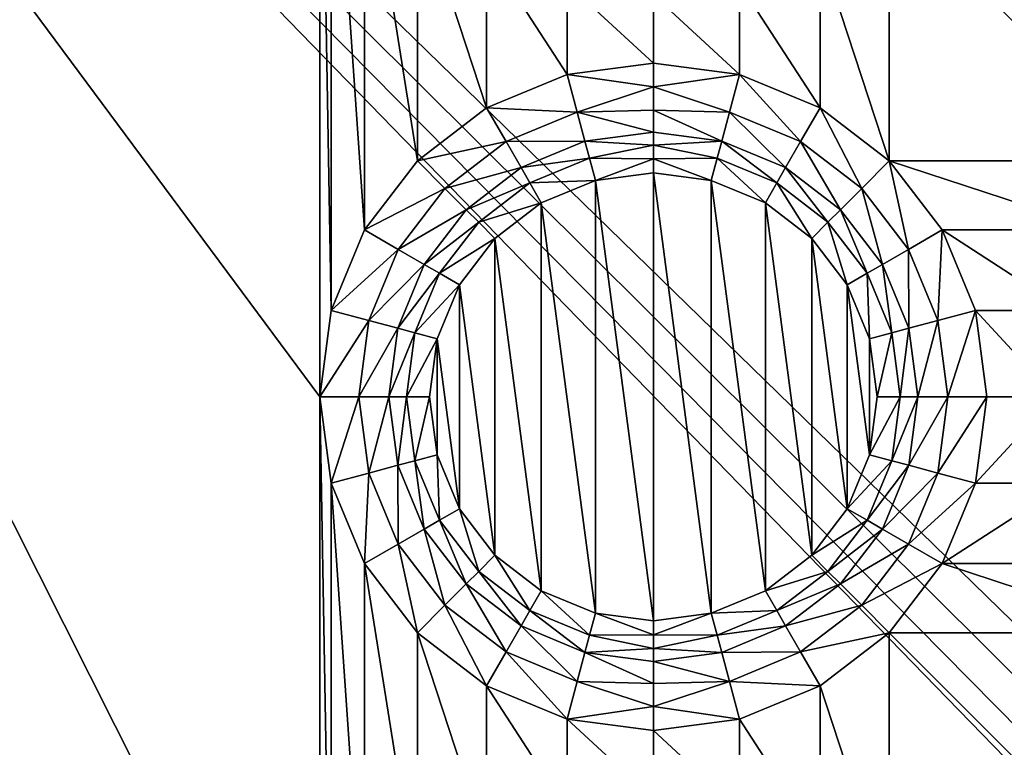
# Model space of a CAD drawing. Extents: x -1 to 80, y 0 to 120.
# Drawn here: x 20 to 31, y 89 to 97 of the extents above; entities that cross this region are included whole.
import ezdxf

# ---------------------------------------------------------------- set-up
doc = ezdxf.new("R2010")
doc.units = 0
doc.layers.add('PORCELANA', color=60, linetype='CONTINUOUS')

msp = doc.modelspace()

# ---------------------------------------------------------------- linework, layer by layer
at = {"layer": 'PORCELANA'}
for points in [[(58.35, 60, 0), (58.35, 60, 0), (1, 119, 0), (58.457, 60.815, 0)], [(1, 119, 0), (1, 119, 0), (58.772, 61.575, 0), (58.457, 60.815, 0)], [(1, 119, 0), (1, 119, 0), (59.273, 62.227, 0), (58.772, 61.575, 0)], [(79, 119, 0), (79, 119, 0), (59.273, 62.227, 0), (1, 119, 0)], [(58.35, 60, 0), (58.35, 60, 0), (1, 1, 0), (1, 119, 0)], [(10, 10, 1.5), (10, 10, 1.5), (22.986, 52.4, 1.5), (10, 110, 1.5)], [(10, 110, 1.5), (10, 110, 1.5), (22.986, 67.6, 1.5), (22.986, 75.9, 1.5)], [(22.986, 84.2, 1.5), (22.986, 84.2, 1.5), (10, 110, 1.5), (22.986, 75.9, 1.5)], [(22.986, 67.6, 1.5), (22.986, 67.6, 1.5), (10, 110, 1.5), (22.986, 52.4, 1.5)], [(10, 110, 1.5), (10, 110, 1.5), (22.986, 84.2, 1.5), (22.986, 92.5, 1.5)], [(22.986, 100.8, 1.5), (22.986, 100.8, 1.5), (10, 110, 1.5), (22.986, 92.5, 1.5)], [(22.986, 100.8, 1.5), (22.986, 100.8, 1.5), (23.114, 93.474, 1.5), (23.114, 99.826, 1.5)], [(22.986, 100.8, 1.5), (22.986, 100.8, 1.5), (22.986, 92.5, 1.5), (23.114, 93.474, 1.5)], [(23.49, 94.382, 1.5), (23.49, 94.382, 1.5), (23.114, 99.826, 1.5), (23.114, 93.474, 1.5)], [(23.114, 99.826, 1.5), (23.114, 99.826, 1.5), (23.49, 94.382, 1.5), (23.49, 98.918, 1.5)], [(23.49, 98.918, 1.5), (23.49, 98.918, 1.5), (24.088, 95.162, 1.5), (24.088, 98.138, 1.5)], [(23.49, 98.918, 1.5), (23.49, 98.918, 1.5), (23.49, 94.382, 1.5), (24.088, 95.162, 1.5)], [(24.868, 95.76, 1.5), (24.868, 95.76, 1.5), (24.088, 98.138, 1.5), (24.088, 95.162, 1.5)], [(24.088, 98.138, 1.5), (24.088, 98.138, 1.5), (24.868, 95.76, 1.5), (24.868, 97.54, 1.5)], [(28.632, 97.54, 1.5), (28.632, 97.54, 1.5), (29.412, 95.162, 1.5), (29.412, 98.138, 1.5)], [(29.412, 98.138, 1.5), (29.412, 98.138, 1.5), (32.388, 95.162, 1.5), (32.388, 98.138, 1.5)], [(29.412, 95.162, 1.5), (29.412, 95.162, 1.5), (32.388, 95.162, 1.5), (29.412, 98.138, 1.5)], [(24.868, 97.54, 1.5), (24.868, 97.54, 1.5), (25.776, 96.136, 1.5), (25.776, 97.164, 1.5)], [(24.868, 97.54, 1.5), (24.868, 97.54, 1.5), (24.868, 95.76, 1.5), (25.776, 96.136, 1.5)], [(27.724, 97.164, 1.5), (27.724, 97.164, 1.5), (28.632, 95.76, 1.5), (28.632, 97.54, 1.5)], [(28.632, 97.54, 1.5), (28.632, 97.54, 1.5), (28.632, 95.76, 1.5), (29.412, 95.162, 1.5)], [(26.75, 96.264, 1.5), (26.75, 96.264, 1.5), (25.776, 97.164, 1.5), (25.776, 96.136, 1.5)], [(25.776, 97.164, 1.5), (25.776, 97.164, 1.5), (26.75, 96.264, 1.5), (26.75, 97.036, 1.5)], [(26.75, 97.036, 1.5), (26.75, 97.036, 1.5), (27.724, 96.136, 1.5), (27.724, 97.164, 1.5)], [(28.632, 95.76, 1.5), (28.632, 95.76, 1.5), (27.724, 97.164, 1.5), (27.724, 96.136, 1.5)], [(26.75, 97.036, 1.5), (26.75, 97.036, 1.5), (26.75, 96.264, 1.5), (27.724, 96.136, 1.5)], [(25.776, 96.136, 1.5), (25.776, 96.136, 1.5), (26.75, 95.996, 1.521), (26.75, 96.264, 1.5)], [(26.75, 95.996, 1.521), (26.75, 95.996, 1.521), (27.724, 96.136, 1.5), (26.75, 96.264, 1.5)], [(24.868, 95.76, 1.5), (24.868, 95.76, 1.5), (25.89, 95.711, 1.558), (25.776, 96.136, 1.5)], [(25.89, 95.711, 1.558), (25.89, 95.711, 1.558), (26.75, 95.996, 1.521), (25.776, 96.136, 1.5)], [(27.61, 95.711, 1.558), (27.61, 95.711, 1.558), (27.724, 96.136, 1.5), (26.75, 95.996, 1.521)], [(27.724, 96.136, 1.5), (27.724, 96.136, 1.5), (27.61, 95.711, 1.558), (28.412, 95.379, 1.558)], [(27.724, 96.136, 1.5), (27.724, 96.136, 1.5), (28.412, 95.379, 1.558), (28.632, 95.76, 1.5)], [(25.89, 95.711, 1.558), (25.89, 95.711, 1.558), (26.75, 95.734, 1.585), (26.75, 95.996, 1.521)], [(27.61, 95.711, 1.558), (27.61, 95.711, 1.558), (26.75, 95.996, 1.521), (26.75, 95.734, 1.585)], [(24.088, 95.162, 1.5), (24.088, 95.162, 1.5), (25.088, 95.379, 1.558), (24.868, 95.76, 1.5)], [(25.89, 95.711, 1.558), (25.89, 95.711, 1.558), (24.868, 95.76, 1.5), (25.088, 95.379, 1.558)], [(25.977, 95.384, 1.689), (25.977, 95.384, 1.689), (25.89, 95.711, 1.558), (25.088, 95.379, 1.558)], [(25.89, 95.711, 1.558), (25.89, 95.711, 1.558), (26.75, 95.486, 1.689), (26.75, 95.734, 1.585)], [(26.75, 95.486, 1.689), (26.75, 95.486, 1.689), (25.89, 95.711, 1.558), (25.977, 95.384, 1.689)], [(27.523, 95.384, 1.689), (27.523, 95.384, 1.689), (26.75, 95.734, 1.585), (26.75, 95.486, 1.689)], [(27.61, 95.711, 1.558), (27.61, 95.711, 1.558), (26.75, 95.734, 1.585), (27.523, 95.384, 1.689)], [(28.243, 95.086, 1.689), (28.243, 95.086, 1.689), (27.61, 95.711, 1.558), (27.523, 95.384, 1.689)], [(27.61, 95.711, 1.558), (27.61, 95.711, 1.558), (28.243, 95.086, 1.689), (28.412, 95.379, 1.558)], [(29.101, 94.851, 1.558), (29.101, 94.851, 1.558), (28.632, 95.76, 1.5), (28.412, 95.379, 1.558)], [(28.632, 95.76, 1.5), (28.632, 95.76, 1.5), (29.101, 94.851, 1.558), (29.412, 95.162, 1.5)], [(25.977, 95.384, 1.689), (25.977, 95.384, 1.689), (26.75, 95.339, 1.75), (26.75, 95.486, 1.689)], [(26.75, 95.339, 1.75), (26.75, 95.339, 1.75), (27.523, 95.384, 1.689), (26.75, 95.486, 1.689)], [(24.088, 95.162, 1.5), (24.088, 95.162, 1.5), (24.399, 94.851, 1.558), (25.088, 95.379, 1.558)], [(24.399, 94.851, 1.558), (24.399, 94.851, 1.558), (25.257, 95.086, 1.689), (25.088, 95.379, 1.558)], [(25.257, 95.086, 1.689), (25.257, 95.086, 1.689), (25.977, 95.384, 1.689), (25.088, 95.379, 1.558)], [(25.257, 95.086, 1.689), (25.257, 95.086, 1.689), (26.029, 95.191, 1.766), (25.977, 95.384, 1.689)], [(26.029, 95.191, 1.766), (26.029, 95.191, 1.766), (26.75, 95.339, 1.75), (25.977, 95.384, 1.689)], [(26.029, 95.191, 1.766), (26.029, 95.191, 1.766), (26.75, 95.185, 1.787), (26.75, 95.339, 1.75)], [(27.471, 95.191, 1.766), (27.471, 95.191, 1.766), (27.523, 95.384, 1.689), (26.75, 95.339, 1.75)], [(27.471, 95.191, 1.766), (27.471, 95.191, 1.766), (26.75, 95.339, 1.75), (26.75, 95.185, 1.787)], [(27.523, 95.384, 1.689), (27.523, 95.384, 1.689), (27.471, 95.191, 1.766), (28.143, 94.913, 1.766)], [(27.523, 95.384, 1.689), (27.523, 95.384, 1.689), (28.143, 94.913, 1.766), (28.243, 95.086, 1.689)], [(28.243, 95.086, 1.689), (28.243, 95.086, 1.689), (28.861, 94.611, 1.689), (28.412, 95.379, 1.558)], [(28.861, 94.611, 1.689), (28.861, 94.611, 1.689), (29.101, 94.851, 1.558), (28.412, 95.379, 1.558)], [(23.49, 94.382, 1.5), (23.49, 94.382, 1.5), (24.399, 94.851, 1.558), (24.088, 95.162, 1.5)], [(26.029, 95.191, 1.766), (26.029, 95.191, 1.766), (25.257, 95.086, 1.689), (25.357, 94.913, 1.766)], [(26.096, 94.941, 1.8), (26.096, 94.941, 1.8), (26.029, 95.191, 1.766), (25.357, 94.913, 1.766)], [(26.029, 95.191, 1.766), (26.029, 95.191, 1.766), (26.096, 94.941, 1.8), (26.75, 95.185, 1.787)], [(26.75, 95.185, 1.787), (26.75, 95.185, 1.787), (26.096, 94.941, 1.8), (26.75, 95.027, 1.8)], [(27.471, 95.191, 1.766), (27.471, 95.191, 1.766), (26.75, 95.185, 1.787), (27.404, 94.941, 1.8)], [(27.404, 94.941, 1.8), (27.404, 94.941, 1.8), (26.75, 95.185, 1.787), (26.75, 95.027, 1.8)], [(27.471, 95.191, 1.766), (27.471, 95.191, 1.766), (27.404, 94.941, 1.8), (28.014, 94.689, 1.8)], [(27.471, 95.191, 1.766), (27.471, 95.191, 1.766), (28.014, 94.689, 1.8), (28.143, 94.913, 1.766)], [(29.412, 95.162, 1.5), (29.412, 95.162, 1.5), (29.101, 94.851, 1.558), (29.629, 94.162, 1.558)], [(32.388, 95.162, 1.5), (32.388, 95.162, 1.5), (29.412, 95.162, 1.5), (31.79, 94.382, 1.5)], [(30.01, 94.382, 1.5), (30.01, 94.382, 1.5), (31.79, 94.382, 1.5), (29.412, 95.162, 1.5)], [(29.412, 95.162, 1.5), (29.412, 95.162, 1.5), (29.629, 94.162, 1.558), (30.01, 94.382, 1.5)], [(24.399, 94.851, 1.558), (24.399, 94.851, 1.558), (24.639, 94.611, 1.689), (25.257, 95.086, 1.689)], [(24.639, 94.611, 1.689), (24.639, 94.611, 1.689), (25.357, 94.913, 1.766), (25.257, 95.086, 1.689)], [(26.096, 94.941, 1.8), (26.096, 94.941, 1.8), (26.75, 89.973, 1.8), (26.75, 95.027, 1.8)], [(26.75, 95.027, 1.8), (26.75, 95.027, 1.8), (27.404, 90.059, 1.8), (27.404, 94.941, 1.8)], [(26.75, 95.027, 1.8), (26.75, 95.027, 1.8), (26.75, 89.973, 1.8), (27.404, 90.059, 1.8)], [(28.72, 94.47, 1.766), (28.72, 94.47, 1.766), (28.243, 95.086, 1.689), (28.143, 94.913, 1.766)], [(28.243, 95.086, 1.689), (28.243, 95.086, 1.689), (28.72, 94.47, 1.766), (28.861, 94.611, 1.689)], [(24.639, 94.611, 1.689), (24.639, 94.611, 1.689), (24.78, 94.47, 1.766), (25.357, 94.913, 1.766)], [(24.78, 94.47, 1.766), (24.78, 94.47, 1.766), (25.486, 94.689, 1.8), (25.357, 94.913, 1.766)], [(25.486, 94.689, 1.8), (25.486, 94.689, 1.8), (26.096, 94.941, 1.8), (25.357, 94.913, 1.766)], [(26.096, 90.059, 1.8), (26.096, 90.059, 1.8), (26.096, 94.941, 1.8), (25.486, 94.689, 1.8)], [(26.75, 89.973, 1.8), (26.75, 89.973, 1.8), (26.096, 94.941, 1.8), (26.096, 90.059, 1.8)], [(28.014, 90.311, 1.8), (28.014, 90.311, 1.8), (27.404, 94.941, 1.8), (27.404, 90.059, 1.8)], [(27.404, 94.941, 1.8), (27.404, 94.941, 1.8), (28.014, 90.311, 1.8), (28.014, 94.689, 1.8)], [(28.014, 94.689, 1.8), (28.014, 94.689, 1.8), (28.537, 94.287, 1.8), (28.143, 94.913, 1.766)], [(28.537, 94.287, 1.8), (28.537, 94.287, 1.8), (28.72, 94.47, 1.766), (28.143, 94.913, 1.766)], [(24.399, 94.851, 1.558), (24.399, 94.851, 1.558), (23.49, 94.382, 1.5), (23.871, 94.162, 1.558)], [(24.639, 94.611, 1.689), (24.639, 94.611, 1.689), (24.399, 94.851, 1.558), (23.871, 94.162, 1.558)], [(29.101, 94.851, 1.558), (29.101, 94.851, 1.558), (28.861, 94.611, 1.689), (29.336, 93.993, 1.689)], [(29.101, 94.851, 1.558), (29.101, 94.851, 1.558), (29.336, 93.993, 1.689), (29.629, 94.162, 1.558)], [(24.78, 94.47, 1.766), (24.78, 94.47, 1.766), (24.963, 94.287, 1.8), (25.486, 94.689, 1.8)], [(24.963, 94.287, 1.8), (24.963, 94.287, 1.8), (25.486, 90.311, 1.8), (25.486, 94.689, 1.8)], [(26.096, 90.059, 1.8), (26.096, 90.059, 1.8), (25.486, 94.689, 1.8), (25.486, 90.311, 1.8)], [(28.014, 94.689, 1.8), (28.014, 94.689, 1.8), (28.537, 90.713, 1.8), (28.537, 94.287, 1.8)], [(28.014, 94.689, 1.8), (28.014, 94.689, 1.8), (28.014, 90.311, 1.8), (28.537, 90.713, 1.8)], [(24.164, 93.993, 1.689), (24.164, 93.993, 1.689), (24.639, 94.611, 1.689), (23.871, 94.162, 1.558)], [(24.164, 93.993, 1.689), (24.164, 93.993, 1.689), (24.78, 94.47, 1.766), (24.639, 94.611, 1.689)], [(28.861, 94.611, 1.689), (28.861, 94.611, 1.689), (28.72, 94.47, 1.766), (29.163, 93.893, 1.766)], [(28.861, 94.611, 1.689), (28.861, 94.611, 1.689), (29.163, 93.893, 1.766), (29.336, 93.993, 1.689)], [(24.78, 94.47, 1.766), (24.78, 94.47, 1.766), (24.164, 93.993, 1.689), (24.337, 93.893, 1.766)], [(24.963, 94.287, 1.8), (24.963, 94.287, 1.8), (24.78, 94.47, 1.766), (24.337, 93.893, 1.766)], [(28.72, 94.47, 1.766), (28.72, 94.47, 1.766), (28.537, 94.287, 1.8), (28.939, 93.764, 1.8)], [(28.72, 94.47, 1.766), (28.72, 94.47, 1.766), (28.939, 93.764, 1.8), (29.163, 93.893, 1.766)], [(23.114, 93.474, 1.5), (23.114, 93.474, 1.5), (23.871, 94.162, 1.558), (23.49, 94.382, 1.5)], [(29.961, 93.36, 1.558), (29.961, 93.36, 1.558), (30.01, 94.382, 1.5), (29.629, 94.162, 1.558)], [(30.01, 94.382, 1.5), (30.01, 94.382, 1.5), (29.961, 93.36, 1.558), (30.386, 93.474, 1.5)], [(31.414, 93.474, 1.5), (31.414, 93.474, 1.5), (30.01, 94.382, 1.5), (30.386, 93.474, 1.5)], [(31.79, 94.382, 1.5), (31.79, 94.382, 1.5), (30.01, 94.382, 1.5), (31.414, 93.474, 1.5)], [(24.561, 93.764, 1.8), (24.561, 93.764, 1.8), (24.963, 94.287, 1.8), (24.337, 93.893, 1.766)], [(24.963, 90.713, 1.8), (24.963, 90.713, 1.8), (24.963, 94.287, 1.8), (24.561, 93.764, 1.8)], [(25.486, 90.311, 1.8), (25.486, 90.311, 1.8), (24.963, 94.287, 1.8), (24.963, 90.713, 1.8)], [(28.939, 91.236, 1.8), (28.939, 91.236, 1.8), (28.537, 94.287, 1.8), (28.537, 90.713, 1.8)], [(28.537, 94.287, 1.8), (28.537, 94.287, 1.8), (28.939, 91.236, 1.8), (28.939, 93.764, 1.8)], [(23.114, 93.474, 1.5), (23.114, 93.474, 1.5), (23.539, 93.36, 1.558), (23.871, 94.162, 1.558)], [(23.539, 93.36, 1.558), (23.539, 93.36, 1.558), (24.164, 93.993, 1.689), (23.871, 94.162, 1.558)], [(29.336, 93.993, 1.689), (29.336, 93.993, 1.689), (29.634, 93.273, 1.689), (29.629, 94.162, 1.558)], [(29.634, 93.273, 1.689), (29.634, 93.273, 1.689), (29.961, 93.36, 1.558), (29.629, 94.162, 1.558)], [(23.539, 93.36, 1.558), (23.539, 93.36, 1.558), (23.866, 93.273, 1.689), (24.164, 93.993, 1.689)], [(23.866, 93.273, 1.689), (23.866, 93.273, 1.689), (24.337, 93.893, 1.766), (24.164, 93.993, 1.689)], [(23.866, 93.273, 1.689), (23.866, 93.273, 1.689), (24.059, 93.221, 1.766), (24.337, 93.893, 1.766)], [(24.059, 93.221, 1.766), (24.059, 93.221, 1.766), (24.561, 93.764, 1.8), (24.337, 93.893, 1.766)], [(28.939, 93.764, 1.8), (28.939, 93.764, 1.8), (29.191, 93.154, 1.8), (29.163, 93.893, 1.766)], [(29.441, 93.221, 1.766), (29.441, 93.221, 1.766), (29.336, 93.993, 1.689), (29.163, 93.893, 1.766)], [(29.191, 93.154, 1.8), (29.191, 93.154, 1.8), (29.441, 93.221, 1.766), (29.163, 93.893, 1.766)], [(29.336, 93.993, 1.689), (29.336, 93.993, 1.689), (29.441, 93.221, 1.766), (29.634, 93.273, 1.689)], [(24.059, 93.221, 1.766), (24.059, 93.221, 1.766), (24.309, 93.154, 1.8), (24.561, 93.764, 1.8)], [(24.309, 93.154, 1.8), (24.309, 93.154, 1.8), (24.561, 91.236, 1.8), (24.561, 93.764, 1.8)], [(24.963, 90.713, 1.8), (24.963, 90.713, 1.8), (24.561, 93.764, 1.8), (24.561, 91.236, 1.8)], [(28.939, 93.764, 1.8), (28.939, 93.764, 1.8), (29.191, 91.846, 1.8), (29.191, 93.154, 1.8)], [(28.939, 93.764, 1.8), (28.939, 93.764, 1.8), (28.939, 91.236, 1.8), (29.191, 91.846, 1.8)], [(22.986, 92.5, 1.5), (22.986, 92.5, 1.5), (23.539, 93.36, 1.558), (23.114, 93.474, 1.5)], [(30.386, 93.474, 1.5), (30.386, 93.474, 1.5), (29.961, 93.36, 1.558), (30.074, 92.5, 1.558)], [(30.386, 93.474, 1.5), (30.386, 93.474, 1.5), (30.074, 92.5, 1.558), (30.514, 92.5, 1.5)], [(31.414, 93.474, 1.5), (31.414, 93.474, 1.5), (30.386, 93.474, 1.5), (31.286, 92.5, 1.5)], [(31.286, 92.5, 1.5), (31.286, 92.5, 1.5), (30.386, 93.474, 1.5), (30.514, 92.5, 1.5)], [(23.539, 93.36, 1.558), (23.539, 93.36, 1.558), (22.986, 92.5, 1.5), (23.426, 92.5, 1.558)], [(23.866, 93.273, 1.689), (23.866, 93.273, 1.689), (23.539, 93.36, 1.558), (23.426, 92.5, 1.558)], [(29.961, 93.36, 1.558), (29.961, 93.36, 1.558), (29.634, 93.273, 1.689), (29.736, 92.5, 1.689)], [(29.961, 93.36, 1.558), (29.961, 93.36, 1.558), (29.736, 92.5, 1.689), (30.074, 92.5, 1.558)], [(23.764, 92.5, 1.689), (23.764, 92.5, 1.689), (23.866, 93.273, 1.689), (23.426, 92.5, 1.558)], [(23.764, 92.5, 1.689), (23.764, 92.5, 1.689), (24.059, 93.221, 1.766), (23.866, 93.273, 1.689)], [(24.059, 93.221, 1.766), (24.059, 93.221, 1.766), (23.764, 92.5, 1.689), (23.964, 92.5, 1.766)], [(24.309, 93.154, 1.8), (24.309, 93.154, 1.8), (24.059, 93.221, 1.766), (23.964, 92.5, 1.766)], [(29.441, 93.221, 1.766), (29.441, 93.221, 1.766), (29.191, 93.154, 1.8), (29.277, 92.5, 1.8)], [(29.441, 93.221, 1.766), (29.441, 93.221, 1.766), (29.277, 92.5, 1.8), (29.536, 92.5, 1.766)], [(29.634, 93.273, 1.689), (29.634, 93.273, 1.689), (29.441, 93.221, 1.766), (29.536, 92.5, 1.766)], [(29.634, 93.273, 1.689), (29.634, 93.273, 1.689), (29.536, 92.5, 1.766), (29.736, 92.5, 1.689)], [(24.223, 92.5, 1.8), (24.223, 92.5, 1.8), (24.309, 93.154, 1.8), (23.964, 92.5, 1.766)], [(24.309, 91.846, 1.8), (24.309, 91.846, 1.8), (24.309, 93.154, 1.8), (24.223, 92.5, 1.8)], [(24.561, 91.236, 1.8), (24.561, 91.236, 1.8), (24.309, 93.154, 1.8), (24.309, 91.846, 1.8)], [(29.191, 91.846, 1.8), (29.191, 91.846, 1.8), (29.277, 92.5, 1.8), (29.191, 93.154, 1.8)], [(23.114, 91.526, 1.5), (23.114, 91.526, 1.5), (23.426, 92.5, 1.558), (22.986, 92.5, 1.5)], [(23.114, 85.174, 1.5), (23.114, 85.174, 1.5), (22.986, 92.5, 1.5), (22.986, 84.2, 1.5)], [(23.114, 85.174, 1.5), (23.114, 85.174, 1.5), (23.114, 91.526, 1.5), (22.986, 92.5, 1.5)], [(23.114, 91.526, 1.5), (23.114, 91.526, 1.5), (23.539, 91.64, 1.558), (23.426, 92.5, 1.558)], [(23.539, 91.64, 1.558), (23.539, 91.64, 1.558), (23.764, 92.5, 1.689), (23.426, 92.5, 1.558)], [(23.539, 91.64, 1.558), (23.539, 91.64, 1.558), (23.866, 91.727, 1.689), (23.764, 92.5, 1.689)], [(23.866, 91.727, 1.689), (23.866, 91.727, 1.689), (23.964, 92.5, 1.766), (23.764, 92.5, 1.689)], [(23.866, 91.727, 1.689), (23.866, 91.727, 1.689), (24.059, 91.779, 1.766), (23.964, 92.5, 1.766)], [(24.059, 91.779, 1.766), (24.059, 91.779, 1.766), (24.223, 92.5, 1.8), (23.964, 92.5, 1.766)], [(24.059, 91.779, 1.766), (24.059, 91.779, 1.766), (24.309, 91.846, 1.8), (24.223, 92.5, 1.8)], [(29.191, 91.846, 1.8), (29.191, 91.846, 1.8), (29.441, 91.779, 1.766), (29.536, 92.5, 1.766)], [(29.277, 92.5, 1.8), (29.277, 92.5, 1.8), (29.191, 91.846, 1.8), (29.536, 92.5, 1.766)], [(29.441, 91.779, 1.766), (29.441, 91.779, 1.766), (29.736, 92.5, 1.689), (29.536, 92.5, 1.766)], [(29.736, 92.5, 1.689), (29.736, 92.5, 1.689), (29.441, 91.779, 1.766), (29.634, 91.727, 1.689)], [(29.634, 91.727, 1.689), (29.634, 91.727, 1.689), (29.961, 91.64, 1.558), (30.074, 92.5, 1.558)], [(29.736, 92.5, 1.689), (29.736, 92.5, 1.689), (29.634, 91.727, 1.689), (30.074, 92.5, 1.558)], [(29.961, 91.64, 1.558), (29.961, 91.64, 1.558), (30.514, 92.5, 1.5), (30.074, 92.5, 1.558)], [(30.514, 92.5, 1.5), (30.514, 92.5, 1.5), (29.961, 91.64, 1.558), (30.386, 91.526, 1.5)], [(31.286, 92.5, 1.5), (31.286, 92.5, 1.5), (30.386, 91.526, 1.5), (31.414, 91.526, 1.5)], [(31.286, 92.5, 1.5), (31.286, 92.5, 1.5), (30.514, 92.5, 1.5), (30.386, 91.526, 1.5)], [(24.164, 91.007, 1.689), (24.164, 91.007, 1.689), (24.059, 91.779, 1.766), (23.866, 91.727, 1.689)], [(24.309, 91.846, 1.8), (24.309, 91.846, 1.8), (24.059, 91.779, 1.766), (24.337, 91.107, 1.766)], [(24.059, 91.779, 1.766), (24.059, 91.779, 1.766), (24.164, 91.007, 1.689), (24.337, 91.107, 1.766)], [(24.561, 91.236, 1.8), (24.561, 91.236, 1.8), (24.309, 91.846, 1.8), (24.337, 91.107, 1.766)], [(29.441, 91.779, 1.766), (29.441, 91.779, 1.766), (29.191, 91.846, 1.8), (28.939, 91.236, 1.8)], [(29.441, 91.779, 1.766), (29.441, 91.779, 1.766), (28.939, 91.236, 1.8), (29.163, 91.107, 1.766)], [(29.634, 91.727, 1.689), (29.634, 91.727, 1.689), (29.441, 91.779, 1.766), (29.163, 91.107, 1.766)], [(23.866, 91.727, 1.689), (23.866, 91.727, 1.689), (23.539, 91.64, 1.558), (23.871, 90.838, 1.558)], [(24.164, 91.007, 1.689), (24.164, 91.007, 1.689), (23.866, 91.727, 1.689), (23.871, 90.838, 1.558)], [(29.634, 91.727, 1.689), (29.634, 91.727, 1.689), (29.163, 91.107, 1.766), (29.336, 91.007, 1.689)], [(29.961, 91.64, 1.558), (29.961, 91.64, 1.558), (29.634, 91.727, 1.689), (29.336, 91.007, 1.689)], [(23.49, 90.618, 1.5), (23.49, 90.618, 1.5), (23.539, 91.64, 1.558), (23.114, 91.526, 1.5)], [(23.539, 91.64, 1.558), (23.539, 91.64, 1.558), (23.49, 90.618, 1.5), (23.871, 90.838, 1.558)], [(29.961, 91.64, 1.558), (29.961, 91.64, 1.558), (29.336, 91.007, 1.689), (29.629, 90.838, 1.558)], [(30.386, 91.526, 1.5), (30.386, 91.526, 1.5), (29.961, 91.64, 1.558), (29.629, 90.838, 1.558)], [(23.114, 91.526, 1.5), (23.114, 91.526, 1.5), (23.49, 86.082, 1.5), (23.49, 90.618, 1.5)], [(23.49, 86.082, 1.5), (23.49, 86.082, 1.5), (23.114, 91.526, 1.5), (23.114, 85.174, 1.5)], [(30.386, 91.526, 1.5), (30.386, 91.526, 1.5), (29.629, 90.838, 1.558), (30.01, 90.618, 1.5)], [(30.01, 90.618, 1.5), (30.01, 90.618, 1.5), (31.414, 91.526, 1.5), (30.386, 91.526, 1.5)], [(30.01, 90.618, 1.5), (30.01, 90.618, 1.5), (31.79, 90.618, 1.5), (31.414, 91.526, 1.5)], [(24.78, 90.53, 1.766), (24.78, 90.53, 1.766), (24.561, 91.236, 1.8), (24.337, 91.107, 1.766)], [(24.78, 90.53, 1.766), (24.78, 90.53, 1.766), (24.963, 90.713, 1.8), (24.561, 91.236, 1.8)], [(28.939, 91.236, 1.8), (28.939, 91.236, 1.8), (28.537, 90.713, 1.8), (29.163, 91.107, 1.766)], [(24.639, 90.389, 1.689), (24.639, 90.389, 1.689), (24.337, 91.107, 1.766), (24.164, 91.007, 1.689)], [(24.639, 90.389, 1.689), (24.639, 90.389, 1.689), (24.78, 90.53, 1.766), (24.337, 91.107, 1.766)], [(28.537, 90.713, 1.8), (28.537, 90.713, 1.8), (28.72, 90.53, 1.766), (29.163, 91.107, 1.766)], [(28.72, 90.53, 1.766), (28.72, 90.53, 1.766), (29.336, 91.007, 1.689), (29.163, 91.107, 1.766)], [(24.399, 90.149, 1.558), (24.399, 90.149, 1.558), (24.164, 91.007, 1.689), (23.871, 90.838, 1.558)], [(24.399, 90.149, 1.558), (24.399, 90.149, 1.558), (24.639, 90.389, 1.689), (24.164, 91.007, 1.689)], [(29.336, 91.007, 1.689), (29.336, 91.007, 1.689), (28.72, 90.53, 1.766), (28.861, 90.389, 1.689)], [(29.336, 91.007, 1.689), (29.336, 91.007, 1.689), (28.861, 90.389, 1.689), (29.629, 90.838, 1.558)], [(24.088, 89.838, 1.5), (24.088, 89.838, 1.5), (23.871, 90.838, 1.558), (23.49, 90.618, 1.5)], [(24.088, 89.838, 1.5), (24.088, 89.838, 1.5), (24.399, 90.149, 1.558), (23.871, 90.838, 1.558)], [(28.861, 90.389, 1.689), (28.861, 90.389, 1.689), (29.101, 90.149, 1.558), (29.629, 90.838, 1.558)], [(29.101, 90.149, 1.558), (29.101, 90.149, 1.558), (30.01, 90.618, 1.5), (29.629, 90.838, 1.558)], [(24.963, 90.713, 1.8), (24.963, 90.713, 1.8), (24.78, 90.53, 1.766), (25.357, 90.087, 1.766)], [(25.486, 90.311, 1.8), (25.486, 90.311, 1.8), (24.963, 90.713, 1.8), (25.357, 90.087, 1.766)], [(28.72, 90.53, 1.766), (28.72, 90.53, 1.766), (28.537, 90.713, 1.8), (28.014, 90.311, 1.8)], [(24.088, 86.862, 1.5), (24.088, 86.862, 1.5), (23.49, 90.618, 1.5), (23.49, 86.082, 1.5)], [(24.088, 86.862, 1.5), (24.088, 86.862, 1.5), (24.088, 89.838, 1.5), (23.49, 90.618, 1.5)], [(30.01, 90.618, 1.5), (30.01, 90.618, 1.5), (29.101, 90.149, 1.558), (29.412, 89.838, 1.5)], [(29.412, 89.838, 1.5), (29.412, 89.838, 1.5), (32.388, 89.838, 1.5), (30.01, 90.618, 1.5)], [(32.388, 89.838, 1.5), (32.388, 89.838, 1.5), (31.79, 90.618, 1.5), (30.01, 90.618, 1.5)], [(25.257, 89.914, 1.689), (25.257, 89.914, 1.689), (24.78, 90.53, 1.766), (24.639, 90.389, 1.689)], [(24.78, 90.53, 1.766), (24.78, 90.53, 1.766), (25.257, 89.914, 1.689), (25.357, 90.087, 1.766)], [(28.72, 90.53, 1.766), (28.72, 90.53, 1.766), (28.014, 90.311, 1.8), (28.143, 90.087, 1.766)], [(28.861, 90.389, 1.689), (28.861, 90.389, 1.689), (28.72, 90.53, 1.766), (28.143, 90.087, 1.766)], [(24.639, 90.389, 1.689), (24.639, 90.389, 1.689), (24.399, 90.149, 1.558), (25.088, 89.621, 1.558)], [(25.257, 89.914, 1.689), (25.257, 89.914, 1.689), (24.639, 90.389, 1.689), (25.088, 89.621, 1.558)], [(28.861, 90.389, 1.689), (28.861, 90.389, 1.689), (28.143, 90.087, 1.766), (28.243, 89.914, 1.689)], [(29.101, 90.149, 1.558), (29.101, 90.149, 1.558), (28.861, 90.389, 1.689), (28.243, 89.914, 1.689)], [(26.029, 89.809, 1.766), (26.029, 89.809, 1.766), (25.486, 90.311, 1.8), (25.357, 90.087, 1.766)], [(25.486, 90.311, 1.8), (25.486, 90.311, 1.8), (26.029, 89.809, 1.766), (26.096, 90.059, 1.8)], [(28.014, 90.311, 1.8), (28.014, 90.311, 1.8), (27.404, 90.059, 1.8), (28.143, 90.087, 1.766)], [(24.868, 89.24, 1.5), (24.868, 89.24, 1.5), (24.399, 90.149, 1.558), (24.088, 89.838, 1.5)], [(24.399, 90.149, 1.558), (24.399, 90.149, 1.558), (24.868, 89.24, 1.5), (25.088, 89.621, 1.558)], [(29.101, 90.149, 1.558), (29.101, 90.149, 1.558), (28.243, 89.914, 1.689), (28.412, 89.621, 1.558)], [(29.412, 89.838, 1.5), (29.412, 89.838, 1.5), (29.101, 90.149, 1.558), (28.412, 89.621, 1.558)], [(25.977, 89.616, 1.689), (25.977, 89.616, 1.689), (25.357, 90.087, 1.766), (25.257, 89.914, 1.689)], [(25.977, 89.616, 1.689), (25.977, 89.616, 1.689), (26.029, 89.809, 1.766), (25.357, 90.087, 1.766)], [(26.029, 89.809, 1.766), (26.029, 89.809, 1.766), (26.75, 89.815, 1.787), (26.096, 90.059, 1.8)], [(26.096, 90.059, 1.8), (26.096, 90.059, 1.8), (26.75, 89.815, 1.787), (26.75, 89.973, 1.8)], [(26.75, 89.815, 1.787), (26.75, 89.815, 1.787), (27.404, 90.059, 1.8), (26.75, 89.973, 1.8)], [(27.471, 89.809, 1.766), (27.471, 89.809, 1.766), (27.404, 90.059, 1.8), (26.75, 89.815, 1.787)], [(27.404, 90.059, 1.8), (27.404, 90.059, 1.8), (27.471, 89.809, 1.766), (28.143, 90.087, 1.766)], [(27.471, 89.809, 1.766), (27.471, 89.809, 1.766), (28.243, 89.914, 1.689), (28.143, 90.087, 1.766)], [(25.89, 89.289, 1.558), (25.89, 89.289, 1.558), (25.257, 89.914, 1.689), (25.088, 89.621, 1.558)], [(25.89, 89.289, 1.558), (25.89, 89.289, 1.558), (25.977, 89.616, 1.689), (25.257, 89.914, 1.689)], [(28.243, 89.914, 1.689), (28.243, 89.914, 1.689), (27.471, 89.809, 1.766), (27.523, 89.616, 1.689)], [(28.243, 89.914, 1.689), (28.243, 89.914, 1.689), (27.523, 89.616, 1.689), (28.412, 89.621, 1.558)], [(24.088, 89.838, 1.5), (24.088, 89.838, 1.5), (24.868, 87.46, 1.5), (24.868, 89.24, 1.5)], [(24.868, 87.46, 1.5), (24.868, 87.46, 1.5), (24.088, 89.838, 1.5), (24.088, 86.862, 1.5)], [(26.029, 89.809, 1.766), (26.029, 89.809, 1.766), (25.977, 89.616, 1.689), (26.75, 89.661, 1.75)], [(26.029, 89.809, 1.766), (26.029, 89.809, 1.766), (26.75, 89.661, 1.75), (26.75, 89.815, 1.787)], [(27.471, 89.809, 1.766), (27.471, 89.809, 1.766), (26.75, 89.815, 1.787), (26.75, 89.661, 1.75)], [(27.471, 89.809, 1.766), (27.471, 89.809, 1.766), (26.75, 89.661, 1.75), (27.523, 89.616, 1.689)], [(29.412, 89.838, 1.5), (29.412, 89.838, 1.5), (28.412, 89.621, 1.558), (28.632, 89.24, 1.5)], [(29.412, 86.862, 1.5), (29.412, 86.862, 1.5), (29.412, 89.838, 1.5), (28.632, 89.24, 1.5)], [(32.388, 86.862, 1.5), (32.388, 86.862, 1.5), (29.412, 89.838, 1.5), (29.412, 86.862, 1.5)], [(29.412, 89.838, 1.5), (29.412, 89.838, 1.5), (32.388, 86.862, 1.5), (32.388, 89.838, 1.5)], [(26.75, 89.661, 1.75), (26.75, 89.661, 1.75), (25.977, 89.616, 1.689), (26.75, 89.514, 1.689)], [(27.523, 89.616, 1.689), (27.523, 89.616, 1.689), (26.75, 89.661, 1.75), (26.75, 89.514, 1.689)], [(25.776, 88.864, 1.5), (25.776, 88.864, 1.5), (25.088, 89.621, 1.558), (24.868, 89.24, 1.5)], [(25.776, 88.864, 1.5), (25.776, 88.864, 1.5), (25.89, 89.289, 1.558), (25.088, 89.621, 1.558)], [(25.89, 89.289, 1.558), (25.89, 89.289, 1.558), (26.75, 89.266, 1.585), (25.977, 89.616, 1.689)], [(25.977, 89.616, 1.689), (25.977, 89.616, 1.689), (26.75, 89.266, 1.585), (26.75, 89.514, 1.689)], [(26.75, 89.514, 1.689), (26.75, 89.514, 1.689), (27.61, 89.289, 1.558), (27.523, 89.616, 1.689)], [(27.523, 89.616, 1.689), (27.523, 89.616, 1.689), (27.61, 89.289, 1.558), (28.412, 89.621, 1.558)], [(27.61, 89.289, 1.558), (27.61, 89.289, 1.558), (28.632, 89.24, 1.5), (28.412, 89.621, 1.558)], [(27.61, 89.289, 1.558), (27.61, 89.289, 1.558), (26.75, 89.514, 1.689), (26.75, 89.266, 1.585)], [(25.776, 87.836, 1.5), (25.776, 87.836, 1.5), (24.868, 89.24, 1.5), (24.868, 87.46, 1.5)], [(25.776, 87.836, 1.5), (25.776, 87.836, 1.5), (25.776, 88.864, 1.5), (24.868, 89.24, 1.5)], [(25.89, 89.289, 1.558), (25.89, 89.289, 1.558), (25.776, 88.864, 1.5), (26.75, 89.004, 1.521)], [(25.89, 89.289, 1.558), (25.89, 89.289, 1.558), (26.75, 89.004, 1.521), (26.75, 89.266, 1.585)], [(27.61, 89.289, 1.558), (27.61, 89.289, 1.558), (26.75, 89.004, 1.521), (27.724, 88.864, 1.5)], [(27.61, 89.289, 1.558), (27.61, 89.289, 1.558), (26.75, 89.266, 1.585), (26.75, 89.004, 1.521)], [(28.632, 89.24, 1.5), (28.632, 89.24, 1.5), (27.61, 89.289, 1.558), (27.724, 88.864, 1.5)], [(27.724, 88.864, 1.5), (27.724, 88.864, 1.5), (28.632, 87.46, 1.5), (28.632, 89.24, 1.5)], [(29.412, 86.862, 1.5), (29.412, 86.862, 1.5), (28.632, 89.24, 1.5), (28.632, 87.46, 1.5)], [(26.75, 89.004, 1.521), (26.75, 89.004, 1.521), (25.776, 88.864, 1.5), (26.75, 88.736, 1.5)], [(27.724, 88.864, 1.5), (27.724, 88.864, 1.5), (26.75, 89.004, 1.521), (26.75, 88.736, 1.5)], [(25.776, 88.864, 1.5), (25.776, 88.864, 1.5), (26.75, 87.964, 1.5), (26.75, 88.736, 1.5)], [(26.75, 87.964, 1.5), (26.75, 87.964, 1.5), (25.776, 88.864, 1.5), (25.776, 87.836, 1.5)], [(27.724, 87.836, 1.5), (27.724, 87.836, 1.5), (27.724, 88.864, 1.5), (26.75, 88.736, 1.5)], [(28.632, 87.46, 1.5), (28.632, 87.46, 1.5), (27.724, 88.864, 1.5), (27.724, 87.836, 1.5)], [(27.724, 87.836, 1.5), (27.724, 87.836, 1.5), (26.75, 88.736, 1.5), (26.75, 87.964, 1.5)]]:
    msp.add_3dface(points, dxfattribs=at)

doc.saveas('drawing.dxf')
